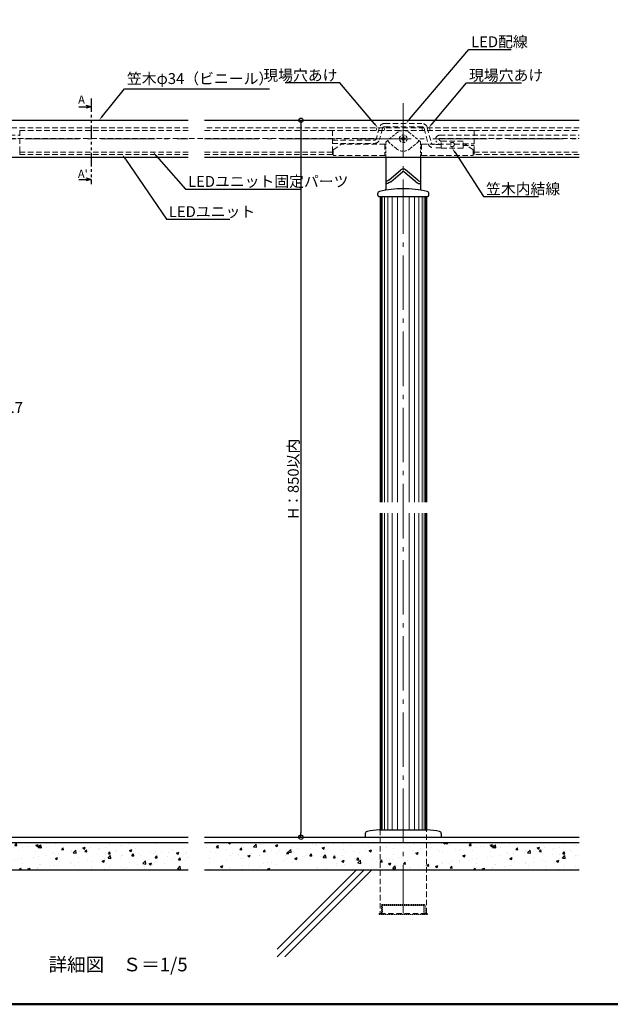
# Model space of a CAD drawing. Extents: x -6973 to -4927, y 5739 to 7124.
# Drawn here: x -6317 to -5774, y 5739 to 6644 of the extents above; entities that cross this region are included whole.
import ezdxf
from ezdxf import colors
from ezdxf.entities.mleader import LeaderData, LeaderLine
from ezdxf.enums import TextEntityAlignment as Align
from ezdxf.math import Vec2, Vec3

# ---------------------------------------------------------------- set-up
doc = ezdxf.new("R2010")
doc.units = 0
doc.header["$LTSCALE"] = 10
doc.header["$MEASUREMENT"] = 0
for name, pattern in [('CENTER', [12, 5, -0.8, 0.4, -0.8, 5]), ('DASHED', [0.75, 0.5, -0.25]), ('DASHED2', [0.375, 0.25, -0.125]), ('HIDDEN2', [0.1875, 0.125, -0.0625]), ('KIN-HIDDEN2', [4.5, 3, -1.5]), ('PHANTOM2', [1.25, 0.625, -0.125, 0.125, -0.125, 0.125, -0.125])]:
    doc.linetypes.add(name, pattern=pattern)
doc.layers.get('0').update_dxf_attribs({"linetype": 'CONTINUOUS'})
doc.layers.get('DEFPOINTS').update_dxf_attribs({"linetype": 'CONTINUOUS'})
for name, color, linetype in [('02壁', 9, 'CONTINUOUS'), ('1', 3, 'CONTINUOUS'), ('2', 4, 'CONTINUOUS'), ('5', 1, 'CONTINUOUS'), ('6', 8, 'CONTINUOUS'), ('7', 9, 'CONTINUOUS'), ('BLU_SSD', 152, 'KIN-HIDDEN2'), ('GRE_SSD', 83, 'KIN-HIDDEN2'), ('moji', 70, 'CONTINUOUS'), ('RED_SSD', 12, 'KIN-HIDDEN2'), ('SUNPO', 143, 'CONTINUOUS'), ('YEL_SSD', 53, 'KIN-HIDDEN2'), ('zumenwaku', 190, 'CONTINUOUS'), ('ﾌﾞﾗｹｯﾄ', 7, 'CONTINUOUS')]:
    doc.layers.add(name, color=color, linetype=linetype)
doc.layers.add('center', color=5, linetype='CENTER', lineweight=13)
doc.layers.add('sunpou', color=7, linetype='CONTINUOUS', lineweight=13)
doc.styles.add('KIN', font='romans.shx', dxfattribs={"width": 0.7, "bigfont": 'extfont.shx'})
doc.styles.add('MSP', font='txt')
doc.styles.get("Standard").update_dxf_attribs({"font": 'simplex.shx', "width": 0.7, "bigfont": 'bigfont.shx'})
doc.dimstyles.new('詳細寸法', dxfattribs={"dimscale": 4, "dimtxt": 2.5, "dimasz": 1, "dimexe": 0.5, "dimexo": 2, "dimgap": 0.5, "dimtad": 1, "dimdec": 1, "dimzin": 9, "dimdsep": 46, "dimtxsty": 'Standard', "dimblk1": 'ORIGIN', "dimblk2": 'ORIGIN', "dimsah": 1, "dimcen": 1, "dimclrd": 11, "dimclre": 11, "dimclrt": 2, "dimadec": 0, "dimazin": 0, "dimtfac": 1, "dimtdec": 1, "dimtmove": 2, "dimatfit": 3, "dimldrblk": 'OPEN30', "dimfxl": 0.5, "dimtolj": 1, "dimtzin": 9, "dimlwe": 9, "dimarcsym": 0})

# ---------------------------------------------------------------- blocks, each defined once
blk = doc.blocks.new('_ORIGIN')
at = {"color": 0, "linetype": 'ByBlock'}
blk.add_line((0, 0), (-1, 0), dxfattribs=at)
blk.add_circle((0, 0), 0.5, dxfattribs=at)
blk = doc.blocks.new('*D31')
at = {"color": 11, "lineweight": 9, "transparency": 16777216}
for p, q in [((-6064.13, 6551.78), (-6056.75, 6551.78)), ((-6041.94, 5892.78), (-6060.75, 5892.78))]:
    blk.add_line(p, q, dxfattribs=at)
at = {"color": 11, "lineweight": -2, "transparency": 16777216}
blk.add_line((-6058.75, 6547.78), (-6058.75, 5896.78), dxfattribs=at)
at = {"layer": 'DEFPOINTS', "color": 0, "transparency": 16777216}
for p in [(-6072.13, 6551.78), (-6058.75, 5892.78), (-6033.94, 5892.78)]:
    blk.add_point(p, dxfattribs=at)
at = {"color": 11, "lineweight": -2, "transparency": 16777216, "xscale": 4, "yscale": 4, "zscale": 4}
for p, rotation in [((-6058.75, 6551.78), 90), ((-6058.75, 5892.78), 270)]:
    blk.add_blockref('_ORIGIN', p, dxfattribs=dict(at, rotation=rotation))
at = {"color": 2, "transparency": 16777216, "insert": (-6065.75, 6222.28), "char_height": 10, "attachment_point": 5, "rotation": 90}
blk.add_mtext('\\A1; H：850以内', dxfattribs=at)
blk = doc.blocks.new('_Open30')
at = {"layer": 'sunpou', "color": 0, "linetype": 'Continuous', "lineweight": -2}
for p, q in [((-1, 0.27), (0, 0)), ((0, 0), (-1, -0.27)), ((0, 0), (-1, 0))]:
    blk.add_line(p, q, dxfattribs=at)
blk = doc.blocks.new('*D38')
at = {"color": 11, "lineweight": 9, "transparency": 16777216}
for p, q in [((-6403.9, 6278.65), (-6403.9, 6279.66)), ((-6361.2, 6278.65), (-6361.2, 6279.66))]:
    blk.add_line(p, q, dxfattribs=at)
at = {"color": 11, "lineweight": -2, "transparency": 16777216}
blk.add_line((-6399.9, 6277.66), (-6365.2, 6277.66), dxfattribs=at)
at = {"layer": 'DEFPOINTS', "color": 0, "transparency": 16777216}
for p in [(-6361.2, 6277.66), (-6403.9, 6270.65), (-6361.2, 6270.65)]:
    blk.add_point(p, dxfattribs=at)
at = {"color": 11, "lineweight": -2, "transparency": 16777216, "xscale": 4, "yscale": 4, "zscale": 4, "rotation": 180}
blk.add_blockref('_ORIGIN', (-6403.9, 6277.66), dxfattribs=at)
at = {"color": 11, "lineweight": -2, "transparency": 16777216, "xscale": 4, "yscale": 4, "zscale": 4}
blk.add_blockref('_ORIGIN', (-6361.2, 6277.66), dxfattribs=at)
at = {"color": 2, "transparency": 16777216, "insert": (-6332.85, 6287.65), "char_height": 10, "attachment_point": 5}
blk.add_mtext('\\A1;φ42.7', dxfattribs=at)

msp = doc.modelspace()

# ---------------------------------------------------------------- hatches: boundary and pattern name
at = {"layer": '02壁', "linetype": 'Continuous', "ltscale": 0.5}
h = msp.add_hatch(dxfattribs=at)
h.set_pattern_fill('AR-CONC', color=256, scale=3, style=0)
h.set_pattern_definition([(50, (-240.575, 2.5), (21.517805, -1.882564), [2.25, -24.75]), (355, (-240.575, 2.5), (-4.16254, 22.565764), [1.8, -19.8]), (100.4514, (-238.782, 2.343), (17.35528, 20.683186), [1.912206, -21.034263]), (46.1842, (-240.575, 8.5), (32.01723, -4.96557), [3.375, -37.125]), (96.6356, (-237.907, 8.086), (28.03988, 29.22354), [2.86831, -31.55139]), (351.1842, (-240.575, 8.5), (28.03986, 29.22356), [2.7, -29.7]), (21, (-237.575, 7), (17.90721, -12.078567), [2.25, -24.75]), (326, (-237.575, 7), (7.29946, 21.7545), [1.8, -19.8]), (71.4514, (-236.083, 5.993), (25.20668, 9.675915), [1.912206, -21.034263]), (37.5, (-240.575, 2.5), (0.364796, 9.9868156), [0, -19.56, 0, -20.1, 0, -19.875]), (7.5, (-240.575, 2.5), (7.892086, 11.832351), [0, -11.46, 0, -19.11, 0, -7.575]), (327.5, (-247.265, 2.5), (16.014673, -0.676646), [0, -7.5, 0, -23.4, 0, -31.05]), (317.5, (-250.265, 2.5), (17.495585, 3.00315), [0, -9.75, 0, -15.54, 0, -22.05])])
h.paths.add_polyline_path([(-6403.9, 5887.78), (-6585.75, 5887.78), (-6585.7, 5862.78), (-6403.9, 5862.78)])
h.paths.add_polyline_path([(-6382.55, 5887.78), (-6403.9, 5887.78), (-6403.9, 5862.78), (-6382.55, 5862.78)])
h.paths.add_polyline_path([(-6361.2, 5887.78), (-6382.55, 5887.78), (-6382.55, 5862.78), (-6361.2, 5862.78)])
h.paths.add_polyline_path([(-6162.5, 5887.78), (-6361.2, 5887.78), (-6361.2, 5862.78), (-6162.5, 5862.78)])
h = msp.add_hatch(dxfattribs=at)
h.set_pattern_fill('AR-CONC', color=256, scale=3, style=0)
h.set_pattern_definition([(50, (177.406, 2.5), (21.517805, -1.882564), [2.25, -24.75]), (355, (177.406, 2.5), (-4.16254, 22.565764), [1.8, -19.8]), (100.4514, (179.2, 2.343), (17.35528, 20.683186), [1.912206, -21.034263]), (46.1842, (177.406, 8.5), (32.01723, -4.96557), [3.375, -37.125]), (96.6356, (180.074, 8.086), (28.03988, 29.22354), [2.86831, -31.55139]), (351.1842, (177.406, 8.5), (28.03986, 29.22356), [2.7, -29.7]), (21, (180.406, 7), (17.90721, -12.078567), [2.25, -24.75]), (326, (180.406, 7), (7.29946, 21.7545), [1.8, -19.8]), (71.4514, (181.898, 5.993), (25.20668, 9.675915), [1.912206, -21.034263]), (37.5, (177.406, 2.5), (0.364796, 9.9868156), [0, -19.56, 0, -20.1, 0, -19.875]), (7.5, (177.406, 2.5), (7.892086, 11.832351), [0, -11.46, 0, -19.11, 0, -7.575]), (327.5, (170.716, 2.5), (16.014673, -0.676646), [0, -7.5, 0, -23.4, 0, -31.05]), (317.5, (167.716, 2.5), (17.495585, 3.00315), [0, -9.75, 0, -15.54, 0, -22.05])])
h.paths.add_polyline_path([(-5985.92, 5887.78), (-6147.39, 5887.78), (-6147.39, 5862.78), (-5985.92, 5862.78)])
h.paths.add_polyline_path([(-5964.57, 5887.78), (-5985.92, 5887.78), (-5985.92, 5862.78), (-5964.57, 5862.78)])
h.paths.add_polyline_path([(-5943.22, 5887.78), (-5964.57, 5887.78), (-5964.57, 5862.78), (-5943.22, 5862.78)])
h.paths.add_polyline_path([(-5802.75, 5887.78), (-5943.22, 5887.78), (-5943.22, 5862.78), (-5802.75, 5862.78)])

# ---------------------------------------------------------------- linework, layer by layer
for p, q in [((-6263.17, 6564.19), (-6251.81, 6564.19)), ((-6251.81, 6564.19), (-6256.36, 6565.41)), ((-6251.81, 6564.19), (-6256.36, 6562.97)), ((-6251.81, 6497.34), (-6256.36, 6498.56)), ((-6263.17, 6497.34), (-6251.81, 6497.34)), ((-6251.81, 6497.34), (-6256.36, 6496.12))]:
    msp.add_line(p, q)
at = {"layer": '02壁', "linetype": 'Continuous', "lineweight": 9, "ltscale": 10}
for p, q in [((-6080.67, 5789.8), (-6007.69, 5862.78)), ((-6080.61, 5782.78), (-6000.61, 5862.78)), ((-6073.54, 5782.78), (-5993.54, 5862.78))]:
    msp.add_line(p, q, dxfattribs=at)
at = {"layer": '1', "linetype": 'Continuous', "ltscale": 10}
for p, q in [((-6452.69, 6551.78), (-6162.5, 6551.78)), ((-6147.39, 6551.78), (-5802.75, 6551.78)), ((-6452.69, 6517.82), (-6162.5, 6517.82)), ((-6147.39, 6517.78), (-5802.75, 6517.78)), ((-5980.57, 6517.71), (-5980.57, 6488.34)), ((-5948.57, 6517.71), (-5948.57, 6488.34)), ((-5977.82, 6496.77), (-5966.69, 6506.11)), ((-5976.07, 6495.23), (-5965.21, 6504.34)), ((-5953.07, 6495.23), (-5963.93, 6504.34)), ((-5951.32, 6496.77), (-5962.45, 6506.11)), ((-5988.07, 6482.78), (-5988.07, 6484.39)), ((-5988.07, 6482.78), (-5988.07, 6484.39)), ((-5987.07, 6481.78), (-5942.07, 6481.78)), ((-5985.92, 6481.78), (-5985.92, 6200.58)), ((-5943.22, 6481.78), (-5943.22, 6200.58)), ((-5941.07, 6482.78), (-5941.07, 6484.39)), ((-5941.07, 6482.78), (-5941.07, 6484.39)), ((-5985.92, 6190.58), (-5985.92, 5899.65)), ((-5943.22, 6190.58), (-5943.22, 5899.65)), ((-5999.57, 5896.09), (-5999.57, 5892.78)), ((-5986.57, 5899.65), (-5942.57, 5899.65)), ((-5929.57, 5896.09), (-5929.57, 5892.78))]:
    msp.add_line(p, q, dxfattribs=at)
for centre, radius, start, end in [((-5964.57, 6503.58), 3.3, 50, 130), ((-5964.57, 6503.58), 1, 50, 130), ((-5986.07, 6484.39), 2, 102.67308, 180), ((-5986.07, 6484.39), 2, 102.67308, 180), ((-5987.07, 6482.78), 1, 180, 270), ((-5964.57, 6388.78), 100, 77.32692, 102.67308), ((-5981.57, 6488.34), 1, 279.68997, 0), ((-5947.57, 6488.34), 1, 180, 260.31003), ((-5943.07, 6484.39), 2, 360, 77.32692), ((-5943.07, 6484.39), 2, 360, 77.32692), ((-5942.07, 6482.78), 1, 270, 0), ((-5997.57, 5896.09), 2, 99.59407, 180), ((-5964.57, 5700.86), 200, 96.31532, 99.59407), ((-5964.57, 5700.86), 200, 80.40593, 83.68468), ((-5931.57, 5896.09), 2, 0, 80.40593)]:
    msp.add_arc(centre, radius, start, end, dxfattribs=at)
for points in [[(-5977.82, 6496.77), (-5979.63, 6495.72), (-5980.57, 6495.58)], [(-5976.07, 6495.23), (-5979.59, 6493.52), (-5980.57, 6493.45)], [(-5953.07, 6495.23), (-5949.55, 6493.52), (-5948.57, 6493.45)], [(-5951.32, 6496.77), (-5949.52, 6495.72), (-5948.57, 6495.58)]]:
    msp.add_spline(points, degree=3, dxfattribs=at)
at = {"layer": '2', "linetype": 'Continuous', "lineweight": 0, "ltscale": 10}
for p, q in [((-5984.92, 6481.78), (-5984.92, 6200.58)), ((-5983.92, 6481.78), (-5983.92, 6200.58)), ((-5981.92, 6481.78), (-5981.92, 6200.58)), ((-5978.92, 6481.78), (-5978.92, 6200.58)), ((-5974.92, 6481.78), (-5974.92, 6200.58)), ((-5969.92, 6481.78), (-5969.92, 6200.58)), ((-5959.22, 6481.78), (-5959.22, 6200.58)), ((-5954.22, 6481.78), (-5954.22, 6200.58)), ((-5950.22, 6481.78), (-5950.22, 6200.58)), ((-5947.22, 6481.78), (-5947.22, 6200.58)), ((-5945.22, 6481.78), (-5945.22, 6200.58)), ((-5944.22, 6481.78), (-5944.22, 6200.58)), ((-5984.92, 6190.58), (-5984.92, 5899.65)), ((-5983.92, 6190.58), (-5983.92, 5899.65)), ((-5981.92, 6190.58), (-5981.92, 5899.65)), ((-5978.92, 6190.58), (-5978.92, 5899.65)), ((-5974.92, 6190.58), (-5974.92, 5899.65)), ((-5969.92, 6190.58), (-5969.92, 5899.65)), ((-5959.22, 6190.58), (-5959.22, 5899.65)), ((-5954.22, 6190.58), (-5954.22, 5899.65)), ((-5950.22, 6190.58), (-5950.22, 5899.65)), ((-5947.22, 6190.58), (-5947.22, 5899.65)), ((-5945.22, 6190.58), (-5945.22, 5899.65)), ((-5944.22, 6190.58), (-5944.22, 5899.65))]:
    msp.add_line(p, q, dxfattribs=at)
at = {"layer": '5', "linetype": 'Continuous', "ltscale": 10}
for p, q in [((-6585.75, 5892.78), (-6162.5, 5892.78)), ((-6147.39, 5892.78), (-5802.75, 5892.78)), ((-6585.75, 5887.78), (-6162.5, 5887.78)), ((-6147.39, 5887.78), (-5802.75, 5887.78)), ((-6585.75, 5862.78), (-6162.5, 5862.78)), ((-6147.39, 5862.78), (-5802.75, 5862.78))]:
    msp.add_line(p, q, dxfattribs=at)
at = {"layer": '6', "linetype": 'DASHED2', "lineweight": 13, "ltscale": 2}
for p, q in [((-5985.92, 5899.65), (-5985.92, 5822.78)), ((-5943.22, 5822.78), (-5943.22, 5899.65)), ((-5985.92, 5822.78), (-5943.22, 5822.78))]:
    msp.add_line(p, q, dxfattribs=at)
at = {"layer": '7', "linetype": 'Continuous', "ltscale": 0.5}
msp.add_line((-5927.04, 6590.13), (-5927.04, 6590.13), dxfattribs=at)
at = {"layer": '7', "linetype": 'HIDDEN2', "lineweight": 9}
for p, q in [((-5984.57, 5822.78), (-5984.57, 5829.98)), ((-5945.57, 5830.98), (-5983.57, 5830.98)), ((-5945.57, 5829.98), (-5983.57, 5829.98)), ((-5983.57, 5821.78), (-5983.57, 5829.98)), ((-5945.57, 5821.78), (-5945.57, 5829.98)), ((-5944.57, 5822.78), (-5944.57, 5829.98)), ((-5986.82, 5821.78), (-5942.32, 5821.78))]:
    msp.add_line(p, q, dxfattribs=at)
at = {"layer": '7', "linetype": 'HIDDEN2', "lineweight": 9, "ltscale": 0.5}
for p, q in [((-5986.82, 5822.78), (-5986.82, 5821.78)), ((-5986.82, 5822.78), (-5984.57, 5822.78)), ((-5986.82, 5821.78), (-5986.82, 5822.78)), ((-5984.57, 5822.78), (-5986.82, 5822.78)), ((-5944.57, 5822.78), (-5942.32, 5822.78)), ((-5942.32, 5821.78), (-5942.32, 5822.78))]:
    msp.add_line(p, q, dxfattribs=at)
at = {"layer": '7', "linetype": 'HIDDEN2', "lineweight": 9}
for centre, start, end in [((-5983.57, 5829.98), 90, 180), ((-5945.57, 5829.98), 0, 90)]:
    msp.add_arc(centre, 1, start, end, dxfattribs=at)
at = {"layer": 'BLU_SSD', "linetype": 'DASHED', "lineweight": 9}
for p, q in [((-6317.35, 6524.87), (-6317.35, 6520.2)), ((-6162.5, 6520.2), (-6317.35, 6520.2)), ((-6147.39, 6520.2), (-6029.78, 6520.2)), ((-6029.78, 6524.87), (-6029.78, 6520.2)), ((-5899.37, 6524.87), (-5899.37, 6520.2)), ((-5802.75, 6520.2), (-5899.37, 6520.2))]:
    msp.add_line(p, q, dxfattribs=at)
at = {"layer": 'center'}
for p, q in [((-5964.57, 6567.46), (-5964.57, 5822.78)), ((-6452.69, 6534.8), (-6162.5, 6534.8)), ((-6147.39, 6534.78), (-5802.75, 6534.78))]:
    msp.add_line(p, q, dxfattribs=at)
at = {"layer": 'GRE_SSD', "linetype": 'DASHED', "lineweight": 9}
for p, q in [((-5986.59, 6545.1), (-5989.32, 6534.91)), ((-5983.7, 6544.31), (-5986.42, 6534.14)), ((-5981.77, 6545.79), (-5947.38, 6545.79)), ((-5981.76, 6548.81), (-5947.38, 6548.81)), ((-5945.44, 6544.31), (-5941.66, 6530.18)), ((-5942.55, 6545.1), (-5938.76, 6530.96)), ((-6349.01, 6538.05), (-6317.35, 6538.06)), ((-6349.01, 6535.05), (-5989.53, 6535.05)), ((-5931.03, 6538.03), (-5802.75, 6538.03)), ((-5931.03, 6535.03), (-5802.75, 6535.03)), ((-6029.78, 6533.42), (-5991.25, 6533.43)), ((-6029.78, 6530.42), (-5991.25, 6530.43)), ((-5929.57, 6529.47), (-5936.83, 6529.47)), ((-5929.57, 6526.47), (-5936.83, 6526.47)), ((-5930.27, 6532.45), (-5931.56, 6533.75)), ((-5929.57, 6529.45), (-5930.58, 6529.45)), ((-5929.57, 6526.45), (-5930.58, 6526.45)), ((-5929.57, 6532.45), (-5930.27, 6532.45)), ((-5929.57, 6526.2), (-5929.57, 6532.7)), ((-5909.57, 6532.7), (-5929.57, 6532.7)), ((-5909.57, 6526.2), (-5929.57, 6526.2)), ((-5909.57, 6526.2), (-5909.57, 6532.7)), ((-5909.57, 6530.2), (-5899.37, 6530.2)), ((-5909.57, 6528.7), (-5899.37, 6528.7))]:
    msp.add_line(p, q, dxfattribs=at)
msp.add_circle((-5919.57, 6529.45), 2, dxfattribs=at)
for centre, radius, start, end in [((-5981.76, 6543.81), 5, 90, 165), ((-5981.77, 6543.79), 2, 90, 165), ((-5947.38, 6543.81), 5, 15, 90), ((-5947.38, 6543.79), 2, 15, 90), ((-5991.25, 6535.43), 2, 270.02068, 345), ((-5931.03, 6534.28), 3.75, 90, 225), ((-5931.03, 6534.28), 0.75, 90, 225), ((-5991.25, 6535.43), 5, 270.02068, 345), ((-5936.83, 6531.47), 5, 195, 270), ((-5936.83, 6531.47), 2, 195, 270), ((-5930.58, 6531.7), 2.25, 225, 270)]:
    msp.add_arc(centre, radius, start, end, dxfattribs=at)
at = {"layer": 'RED_SSD', "linetype": 'DASHED', "lineweight": 9}
for p, q in [((-6028.92, 6524.61), (-6021.37, 6529.94)), ((-5981.45, 6529.94), (-6021.37, 6529.94)), ((-5981.45, 6529.94), (-5981.45, 6519.52)), ((-5947.69, 6529.94), (-5907.77, 6529.94)), ((-5947.69, 6529.94), (-5947.69, 6519.52)), ((-5900.22, 6524.61), (-5907.77, 6529.94)), ((-6028.92, 6524.61), (-6028.92, 6519.52)), ((-5981.45, 6519.52), (-6028.92, 6519.52)), ((-5947.69, 6519.52), (-5900.22, 6519.52)), ((-5900.22, 6524.61), (-5900.22, 6519.52))]:
    msp.add_line(p, q, dxfattribs=at)
at = {"layer": 'SUNPO', "linetype": 'PHANTOM2', "ltscale": 2}
msp.add_line((-6251.81, 6571.88), (-6251.81, 6492.89), dxfattribs=at)
at = {"layer": 'SUNPO', "linetype": 'DASHED', "lineweight": 9}
for p, q in [((-6162.5, 6544.82), (-6452.69, 6544.78)), ((-5802.75, 6544.8), (-6147.39, 6544.8)), ((-5988.8, 6544.78), (-5989.47, 6542.28)), ((-5981.54, 6544.78), (-5982.21, 6542.28)), ((-5947.6, 6544.78), (-5946.93, 6542.28)), ((-5940.35, 6544.78), (-5939.68, 6542.28)), ((-5900.03, 6542.3), (-6029.78, 6542.3))]:
    msp.add_line(p, q, dxfattribs=at)
at = {"layer": 'YEL_SSD', "linetype": 'DASHED', "lineweight": 9}
for p, q in [((-6317.35, 6542.3), (-6162.5, 6542.3)), ((-6317.35, 6522.52), (-6317.35, 6542.3)), ((-6029.78, 6542.3), (-6147.39, 6542.3)), ((-6029.78, 6522.52), (-6029.78, 6542.3)), ((-5899.37, 6542.3), (-5802.75, 6542.3)), ((-5899.37, 6522.52), (-5899.37, 6542.3)), ((-6317.35, 6522.52), (-6162.5, 6522.53)), ((-6029.78, 6522.52), (-6147.39, 6522.52)), ((-5899.37, 6522.52), (-5802.75, 6522.52))]:
    msp.add_line(p, q, dxfattribs=at)
at = {"layer": 'zumenwaku', "linetype": 'Continuous', "lineweight": 50}
msp.add_lwpolyline([(-6949.78, 5739.17), (-4949.78, 5739.17), (-4949.78, 7124.17), (-6949.78, 7124.17)], close=True, dxfattribs=at)
at = {"layer": 'ﾌﾞﾗｹｯﾄ', "linetype": 'DASHED', "lineweight": 9, "ltscale": 0.5}
for p, q in [((-5980.39, 6531.9), (-5970.68, 6540.05)), ((-5965.95, 6535.28), (-5966.67, 6535.28)), ((-5966.67, 6535.28), (-5966.67, 6534.28)), ((-5964.07, 6536.88), (-5965.07, 6536.88)), ((-5965.07, 6536.88), (-5965.07, 6536.15)), ((-5964.07, 6536.15), (-5964.07, 6536.88)), ((-5962.47, 6535.28), (-5963.2, 6535.28)), ((-5962.47, 6534.28), (-5962.47, 6535.28)), ((-5948.75, 6531.9), (-5958.46, 6540.05)), ((-5980.57, 6531.52), (-5980.57, 6517.71)), ((-5978.57, 6532.12), (-5970.68, 6525.5)), ((-5966.67, 6534.28), (-5965.95, 6534.28)), ((-5965.07, 6533.4), (-5965.07, 6532.68)), ((-5965.07, 6532.68), (-5964.07, 6532.68)), ((-5964.07, 6532.68), (-5964.07, 6533.4)), ((-5963.2, 6534.28), (-5962.47, 6534.28)), ((-5950.57, 6532.12), (-5958.46, 6525.5)), ((-5950.57, 6533.43), (-5950.57, 6532.12)), ((-5948.57, 6531.52), (-5948.57, 6517.71))]:
    msp.add_line(p, q, dxfattribs=at)
at = {"layer": 'ﾌﾞﾗｹｯﾄ', "linetype": 'DASHED', "lineweight": 5}
msp.add_line((-5978.57, 6533.43), (-5978.57, 6532.12), dxfattribs=at)
at = {"layer": 'ﾌﾞﾗｹｯﾄ', "linetype": 'DASHED', "lineweight": 9, "ltscale": 0.5}
msp.add_circle((-5964.57, 6534.78), 3.5, dxfattribs=at)
for centre, radius, start, end in [((-5964.57, 6532.78), 9.5, 50, 130), ((-5965.95, 6536.15), 0.875, 270, 0), ((-5963.2, 6536.15), 0.875, 180, 270), ((-5980.07, 6531.52), 0.5, 130, 180), ((-5964.57, 6532.78), 9.5, 230, 310), ((-5965.95, 6533.4), 0.875, 0, 90), ((-5963.2, 6533.4), 0.875, 90, 180), ((-5949.07, 6531.52), 0.5, 0, 50), ((-5949.07, 6531.52), 0.5, 0, 50)]:
    msp.add_arc(centre, radius, start, end, dxfattribs=at)

# ---------------------------------------------------------------- texts
at = {"layer": 'moji', "linetype": 'Continuous', "insert": (-6226.93, 5774.1), "char_height": 12.5, "width": 355.2281, "attachment_point": 5, "style": 'MSP'}
msp.add_mtext('詳細図\u3000Ｓ＝1/5', dxfattribs=at)
at = {"layer": 'SUNPO', "style": 'KIN'}
for s, p in [('A', (-6260.56, 6570.77)), ("A'", (-6259.35, 6502.54))]:
    msp.add_text(s, height=7.5, dxfattribs=at).set_placement(p, align=Align.MIDDLE_CENTER)

# ---------------------------------------------------------------- dimensions: what is measured, and where the dimension line sits
dim = msp.add_linear_dim(base=(-6058.75, 5892.78), p1=(-6072.13, 6551.78), p2=(-6033.94, 5892.78), angle=90, text=' H：850以内', dimstyle='詳細寸法', override={"dimfxl": 0})
dim.commit()
dim.dimension.update_dxf_attribs({"geometry": '*D31', "text_midpoint": (-6065.75, 6222.28)})
dim = msp.add_linear_dim(base=(-6361.2, 6277.66), p1=(-6403.9, 6270.65), p2=(-6361.2, 6270.65), text='φ42.7', dimstyle='詳細寸法', override={"dimfxl": 0})
dim.commit()
dim.dimension.update_dxf_attribs({"geometry": '*D38', "text_midpoint": (-6332.85, 6287.65), "dimtype": 160})

# ---------------------------------------------------------------- leaders
at = {"layer": 'sunpou', "linetype": 'Continuous', "ltscale": 0.5}
ml = msp.add_multileader_mtext('Standard', dxfattribs=at)
ml.set_content('LED配線', color=2)
ml.set_leader_properties(color=11)
ml.build(insert=Vec2(0, 0))
ml.multileader.update_dxf_attribs({"text_left_attachment_type": 6, "text_right_attachment_type": 6, "dogleg_length": 0.36, "arrow_head_size": 5, "scale": 5})
ctx = ml.context
ctx.base_point, ctx.scale, ctx.char_height, ctx.arrow_head_size, ctx.landing_gap_size, ctx.plane_origin = Vec3(-5902.6, 6616.88), 5, 10, 5, 0.45, Vec3(-5949.16, 6624.9)
ctx.left_attachment, ctx.right_attachment = 6, 6
notes = []
notes.append((ctx, [(1, (1, 1, 0), (-5904.4, 6616.88), (1, 0), 1.8, [(0, [(-5962.01, 6548.81)], 0, [])])]))
ctx.mtext.insert, ctx.mtext.flow_direction = Vec3(-5902.15, 6628.88), 5
ml = msp.add_multileader_mtext('Standard', dxfattribs=at)
ml.set_content('現場穴あけ', color=2)
ml.set_leader_properties(color=11)
ml.build(insert=Vec2(0, 0))
ml.multileader.update_dxf_attribs({"text_left_attachment_type": 6, "text_right_attachment_type": 6, "dogleg_length": 0.36, "arrow_head_size": 5, "scale": 5})
ctx = ml.context
ctx.base_point, ctx.scale, ctx.char_height, ctx.arrow_head_size, ctx.landing_gap_size, ctx.plane_origin = Vec3(-6065.22, 6586.11), 5, 10, 5, 0.45, Vec3(-6000.74, 6620.89)
ctx.left_attachment, ctx.right_attachment, ctx.text_align_type = 6, 6, 2
notes.append((ctx, [(1, (1, 1, 0), (-6022.85, 6586.11), (-1, 0), 1.8, [(0, [(-5987.88, 6544.79)], 0, [])])]))
ctx.mtext.insert, ctx.mtext.rotation, ctx.mtext.alignment, ctx.mtext.flow_direction = Vec3(-6025.1, 6598.11), 6.283185, 3, 5
ml = msp.add_multileader_mtext('Standard', dxfattribs=at)
ml.set_content('現場穴あけ', color=2)
ml.set_leader_properties(color=11)
ml.build(insert=Vec2(0, 0))
ml.multileader.update_dxf_attribs({"text_left_attachment_type": 6, "text_right_attachment_type": 6, "dogleg_length": 0.36, "arrow_head_size": 5, "scale": 5})
ctx = ml.context
ctx.base_point, ctx.scale, ctx.char_height, ctx.arrow_head_size, ctx.landing_gap_size, ctx.plane_origin = Vec3(-5904.49, 6586.11), 5, 10, 5, 0.45, Vec3(-5928.4, 6620.89)
ctx.left_attachment, ctx.right_attachment = 6, 6
notes.append((ctx, [(1, (1, 1, 0), (-5906.29, 6586.11), (1, 0), 1.8, [(0, [(-5941.26, 6544.79)], 0, [])])]))
ctx.mtext.insert, ctx.mtext.flow_direction = Vec3(-5904.04, 6598.11), 5
ml = msp.add_multileader_mtext('Standard', dxfattribs=at)
ml.set_content('^I{\\H0.8x;笠木φ34（ビニール）}', color=2)
ml.set_leader_properties(color=11)
ml.build(insert=Vec2(0, 0))
ml.multileader.update_dxf_attribs({"text_left_attachment_type": 6, "text_right_attachment_type": 6, "dogleg_length": 0.36, "arrow_head_size": 5, "scale": 5})
ctx = ml.context
ctx.base_point, ctx.scale, ctx.char_height, ctx.arrow_head_size, ctx.landing_gap_size, ctx.plane_origin = Vec3(-6219.26, 6580.57), 5, 12.5, 5, 0.45, Vec3(-6221.06, 6580.57)
ctx.left_attachment, ctx.right_attachment = 6, 6
notes.append((ctx, [(0, (1, 1, 0), (-6221.06, 6580.57), (1, 0), 1.8, [(0, [(-6244.37, 6551.78)], 0, [])])]))
ctx.mtext.insert, ctx.mtext.flow_direction = Vec3(-6218.81, 6595.07), 5
ml = msp.add_multileader_mtext('Standard', dxfattribs=at)
ml.set_content('笠木内結線', color=2)
ml.set_leader_properties(color=11)
ml.build(insert=Vec2(0, 0))
ml.multileader.update_dxf_attribs({"text_left_attachment_type": 6, "text_right_attachment_type": 6, "dogleg_length": 0.36, "arrow_head_size": 5, "scale": 5})
ctx = ml.context
ctx.base_point, ctx.scale, ctx.char_height, ctx.arrow_head_size, ctx.landing_gap_size, ctx.plane_origin = Vec3(-5888.85, 6481.72), 5, 10, 5, 0.45, Vec3(-5949.99, 6495.56)
ctx.left_attachment, ctx.right_attachment = 6, 6
notes.append((ctx, [(1, (1, 1, 0), (-5890.65, 6481.72), (1, 0), 1.8, [(0, [(-5919.6, 6526.22)], 0, [])])]))
ctx.mtext.insert, ctx.mtext.flow_direction = Vec3(-5888.4, 6493.72), 5
ml = msp.add_multileader_mtext('Standard', dxfattribs=at)
ml.set_content('LEDユニット', color=2)
ml.set_leader_properties(color=11)
ml.build(insert=Vec2(0, 0))
ml.multileader.update_dxf_attribs({"text_left_attachment_type": 6, "text_right_attachment_type": 6, "dogleg_length": 0.36, "arrow_head_size": 5, "scale": 5})
ctx = ml.context
ctx.base_point, ctx.scale, ctx.char_height, ctx.arrow_head_size, ctx.landing_gap_size, ctx.plane_origin = Vec3(-6180.66, 6460.78), 5, 10, 5, 0.45, Vec3(-6241.8, 6495.56)
ctx.left_attachment, ctx.right_attachment = 6, 6
notes.append((ctx, [(1, (1, 1, 0), (-6182.46, 6460.78), (1, 0), 1.8, [(0, [(-6222.93, 6520.2)], 0, [])])]))
ctx.mtext.insert, ctx.mtext.flow_direction = Vec3(-6180.21, 6472.78), 5
ml = msp.add_multileader_mtext('Standard', dxfattribs=at)
ml.set_content('LEDユニット固定パーツ', color=2)
ml.set_leader_properties(color=11)
ml.build(insert=Vec2(0, 0))
ml.multileader.update_dxf_attribs({"text_left_attachment_type": 6, "text_right_attachment_type": 6, "dogleg_length": 0.36, "arrow_head_size": 5, "scale": 5})
ctx = ml.context
ctx.base_point, ctx.scale, ctx.char_height, ctx.arrow_head_size, ctx.landing_gap_size, ctx.plane_origin = Vec3(-6163.04, 6488.55), 5, 10, 5, 0.45, Vec3(-6224.18, 6523.33)
ctx.left_attachment, ctx.right_attachment = 6, 6
notes.append((ctx, [(1, (1, 1, 0), (-6164.84, 6488.55), (1, 0), 1.8, [(0, [(-6194.79, 6522.52)], 0, [])])]))
ctx.mtext.insert, ctx.mtext.flow_direction = Vec3(-6162.59, 6500.55), 5
ml = msp.add_multileader_mtext('Standard', dxfattribs=at)
ml.set_content('水抜き穴', color=2)
ml.set_leader_properties(color=11)
ml.build(insert=Vec2(0, 0))
ml.multileader.update_dxf_attribs({"text_left_attachment_type": 6, "text_right_attachment_type": 6, "dogleg_length": 0.36, "arrow_head_size": 5, "scale": 5})
ctx = ml.context
ctx.base_point, ctx.scale, ctx.char_height, ctx.arrow_head_size, ctx.landing_gap_size, ctx.plane_origin = Vec3(-6547.11, 6301.07), 5, 10, 5, 0.45, Vec3(-6493.25, 6348.89)
ctx.left_attachment, ctx.right_attachment = 6, 6
notes.append((ctx, [(0, (1, 1, 0), (-6512.68, 6301.07), (-1, 0), 1.8, [(0, [(-6502, 6333.21)], 0, [])])]))
ctx.mtext.insert, ctx.mtext.width, ctx.mtext.flow_direction = Vec3(-6546.66, 6313.07), 67.5333, 5
for ctx, leaders in notes:
    for number, flags, end, landing, length, lines in leaders:
        leader = LeaderData()
        leader.index, (leader.has_last_leader_line, leader.has_dogleg_vector, leader.attachment_direction) = number, flags
        leader.last_leader_point, leader.dogleg_vector, leader.dogleg_length = Vec3(end), Vec3(landing), length
        for number, points, colour, breaks in lines:
            line = LeaderLine()
            line.index, line.vertices, line.color, line.breaks = number, Vec3.list(points), colors.encode_raw_color(colour), breaks
            leader.lines.append(line)
        ctx.leaders.append(leader)

doc.saveas('drawing.dxf')
